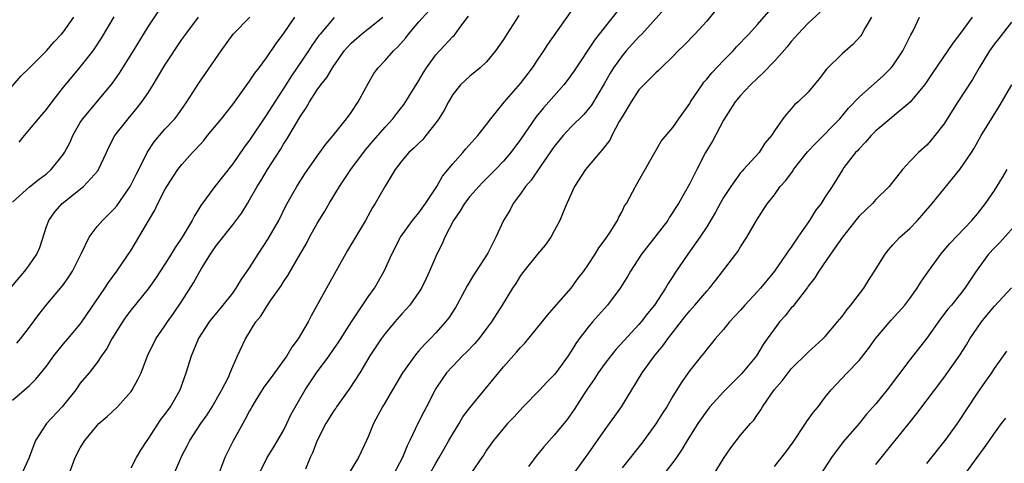
# Model space of a CAD drawing. Units: inches. Extents: x 2619000 to 2622000, y 1512000 to 1515000.
# Drawn here: x 2619886 to 2620002, y 1513116 to 1513169 of the extents above; entities that cross this region are included whole.
import ezdxf

# ---------------------------------------------------------------- set-up
doc = ezdxf.new("R2010")
doc.units = ezdxf.units.IN
doc.header["$MEASUREMENT"] = 0
doc.layers.add('LD26191512_2ft', color=92, linetype='Continuous')

msp = doc.modelspace()

# ---------------------------------------------------------------- linework, layer by layer
at = {"layer": 'LD26191512_2ft'}
for points, elevation in [([(2619885, 1513147.16), (2619887, 1513148.97), (2619888.13, 1513149.87), (2619889, 1513150.51), (2619889.57, 1513151), (2619891, 1513152.8), (2619891.14, 1513153), (2619891.78, 1513154.22), (2619892.13, 1513155), (2619893, 1513156.54), (2619893.28, 1513157), (2619896.8, 1513161.2), (2619897.62, 1513162.38), (2619898.02, 1513163), (2619899.28, 1513165), (2619901, 1513167.83), (2619902.26, 1513169.74)], 8924), ([(2619899, 1513115.77), (2619899.64, 1513117), (2619900.15, 1513117.85), (2619900.88, 1513119), (2619901, 1513119.15), (2619902.52, 1513121.48), (2619903, 1513122.08), (2619903.66, 1513123), (2619904.81, 1513125), (2619905.51, 1513127), (2619906.12, 1513129), (2619906.98, 1513131), (2619908.26, 1513133), (2619908.57, 1513133.43), (2619909.88, 1513135), (2619911, 1513136.42), (2619911.43, 1513137), (2619912.02, 1513137.98), (2619913, 1513139.4), (2619914.01, 1513141), (2619915.2, 1513142.8), (2619916.44, 1513145), (2619917.29, 1513146.71), (2619918.59, 1513149), (2619919.52, 1513150.48), (2619921, 1513152.59), (2619922.01, 1513153.99), (2619922.86, 1513155), (2619924.45, 1513157), (2619925, 1513157.75), (2619925.84, 1513159), (2619927, 1513161.16), (2619927.68, 1513162.32), (2619928.19, 1513163), (2619929, 1513163.86), (2619929.99, 1513165), (2619930.53, 1513165.47), (2619931.45, 1513166.55), (2619931.78, 1513167), (2619933, 1513168.43), (2619934.21, 1513169.79)], 8936), ([(2619914.08, 1513115), (2619915.09, 1513117), (2619915.83, 1513118.17), (2619917, 1513120.19), (2619917.41, 1513121), (2619917.9, 1513122.1), (2619919.55, 1513125), (2619920.9, 1513127), (2619922.4, 1513129), (2619923, 1513129.85), (2619923.46, 1513130.54), (2619925.02, 1513133), (2619927, 1513135.95), (2619927.75, 1513137), (2619928.9, 1513139), (2619929.82, 1513141), (2619930.83, 1513143), (2619932.25, 1513145), (2619932.58, 1513145.42), (2619933, 1513145.89), (2619933.79, 1513147), (2619935.11, 1513149), (2619935.79, 1513150.21), (2619937, 1513151.68), (2619938.18, 1513153), (2619938.55, 1513153.44), (2619939.96, 1513155), (2619941, 1513156.32), (2619941.5, 1513157), (2619943.06, 1513158.94), (2619945, 1513161.17), (2619946.41, 1513163), (2619947, 1513163.9), (2619947.75, 1513165), (2619948.23, 1513165.77), (2619951, 1513169.64)], 8942), ([(2619956.37, 1513169.63), (2619954.3, 1513167), (2619953.74, 1513166.26), (2619951.34, 1513162.66), (2619950.5, 1513161.5), (2619950.11, 1513161), (2619948.36, 1513159), (2619947.71, 1513158.29), (2619946.82, 1513157.18), (2619945, 1513154.53), (2619943.86, 1513153), (2619943, 1513151.99), (2619942.06, 1513151), (2619941, 1513149.93), (2619940.52, 1513149.48), (2619940.07, 1513149), (2619939, 1513147.8), (2619938.38, 1513147), (2619937.88, 1513146.12), (2619937.1, 1513145), (2619936.08, 1513143), (2619935.76, 1513142.24), (2619935.11, 1513141), (2619934.27, 1513139), (2619933.87, 1513138.13), (2619933.31, 1513137), (2619933, 1513136.53), (2619931.91, 1513135), (2619931.5, 1513134.5), (2619931, 1513133.97), (2619930.16, 1513133), (2619929, 1513131.63), (2619928.53, 1513131), (2619927.21, 1513129), (2619926.04, 1513127), (2619924.83, 1513125.17), (2619923.27, 1513123), (2619923.17, 1513122.83), (2619923, 1513122.59), (2619922, 1513121), (2619920.97, 1513119), (2619920.43, 1513117.57), (2619920.17, 1513117), (2619919.61, 1513115.61)], 8944), ([(2619962.03, 1513169.97), (2619959.33, 1513167), (2619959, 1513166.67), (2619957.49, 1513165), (2619957, 1513164.44), (2619956, 1513163), (2619955.61, 1513162.39), (2619954.89, 1513161.11), (2619953.39, 1513158.61), (2619952.49, 1513157.51), (2619951, 1513156.04), (2619950.03, 1513155), (2619949, 1513153.72), (2619947.31, 1513151.31), (2619946.26, 1513149.74), (2619945.58, 1513149), (2619945, 1513148.13), (2619944.15, 1513147), (2619943.77, 1513146.23), (2619943.01, 1513145), (2619942.1, 1513143), (2619941.14, 1513141.14), (2619939.78, 1513139), (2619939.46, 1513138.54), (2619938.72, 1513137.28), (2619938.09, 1513136.09), (2619937.49, 1513135), (2619937.31, 1513134.69), (2619936.52, 1513133.48), (2619936.16, 1513133), (2619935, 1513131.71), (2619934.34, 1513131), (2619933.65, 1513130.35), (2619933, 1513129.58), (2619932.71, 1513129.29), (2619931.08, 1513127), (2619929.87, 1513125), (2619929, 1513123.5), (2619928.69, 1513123), (2619927.62, 1513121), (2619927, 1513119.44), (2619926.81, 1513119), (2619925.85, 1513117), (2619924.65, 1513115)], 8946), ([(2619968.11, 1513169.89), (2619967, 1513168.53), (2619965.62, 1513167), (2619964.33, 1513165.67), (2619963.65, 1513165), (2619963, 1513164.33), (2619961.63, 1513163), (2619961.32, 1513162.68), (2619961, 1513162.42), (2619960.3, 1513161.7), (2619959.57, 1513161), (2619959, 1513160.4), (2619958.06, 1513159), (2619957, 1513157.24), (2619956.68, 1513156.68), (2619955.79, 1513155), (2619955.54, 1513154.46), (2619954.67, 1513153.33), (2619954.36, 1513153), (2619952.69, 1513151), (2619951.4, 1513149), (2619950.46, 1513147), (2619950.05, 1513145.95), (2619949.65, 1513145), (2619949, 1513143.75), (2619948.59, 1513143), (2619947.93, 1513142.07), (2619947, 1513141), (2619945.38, 1513139), (2619945, 1513138.48), (2619944.44, 1513137.56), (2619944.05, 1513137), (2619942.83, 1513135), (2619941.58, 1513133), (2619941, 1513132.22), (2619940.07, 1513131), (2619939.58, 1513130.42), (2619938.6, 1513129.4), (2619938.17, 1513129), (2619937, 1513127.8), (2619936.27, 1513127), (2619935.74, 1513126.26), (2619935, 1513125.13), (2619934.92, 1513125), (2619933.91, 1513123), (2619933.59, 1513122.41), (2619932.89, 1513121), (2619931.94, 1513119), (2619931.62, 1513118.38), (2619931.07, 1513117), (2619930.01, 1513115)], 8948), ([(2619934.25, 1513115), (2619935, 1513116.34), (2619935.39, 1513117), (2619935.97, 1513118.03), (2619936.55, 1513119), (2619937, 1513119.78), (2619937.74, 1513121), (2619938.2, 1513121.8), (2619939, 1513122.88), (2619941, 1513125.26), (2619943, 1513127.69), (2619944.55, 1513129.45), (2619945, 1513129.99), (2619945.5, 1513130.5), (2619947.56, 1513133), (2619948.18, 1513133.82), (2619949, 1513134.71), (2619950.99, 1513137), (2619951.83, 1513138.17), (2619952.47, 1513139), (2619953, 1513139.76), (2619953.83, 1513141), (2619954.26, 1513141.74), (2619955, 1513142.72), (2619955.61, 1513143.61), (2619956.47, 1513145), (2619956.63, 1513145.37), (2619957, 1513146.05), (2619957.3, 1513146.7), (2619957.51, 1513147), (2619958.58, 1513149), (2619959, 1513149.69), (2619959.46, 1513150.54), (2619960.9, 1513153.1), (2619961.64, 1513154.36), (2619963, 1513155.95), (2619963.7, 1513157), (2619965, 1513158.81), (2619965.1, 1513159), (2619966.45, 1513161), (2619966.68, 1513161.32), (2619967, 1513161.65), (2619967.6, 1513162.4), (2619969, 1513163.88), (2619970.11, 1513165), (2619970.53, 1513165.47), (2619971.97, 1513167), (2619973, 1513168.14), (2619974.33, 1513169.67)], 8950), ([(2619980.41, 1513169.59), (2619979, 1513168.28), (2619977.76, 1513167), (2619977.41, 1513166.59), (2619977, 1513166.13), (2619976.5, 1513165.5), (2619975, 1513163.79), (2619973.63, 1513162.37), (2619973, 1513161.8), (2619972.16, 1513161), (2619971, 1513159.74), (2619970.38, 1513159), (2619969, 1513156.82), (2619967.67, 1513154.33), (2619966.86, 1513153), (2619965.82, 1513151), (2619965, 1513149.35), (2619963.69, 1513147), (2619962.62, 1513145.38), (2619962.4, 1513145), (2619959.29, 1513141), (2619958, 1513139), (2619957.64, 1513138.36), (2619956.77, 1513137), (2619955.29, 1513135), (2619953.53, 1513133), (2619953, 1513132.37), (2619951.94, 1513131), (2619951.54, 1513130.46), (2619951, 1513129.54), (2619950.63, 1513129), (2619949.19, 1513127), (2619949, 1513126.76), (2619948.11, 1513125.89), (2619947.28, 1513125), (2619945.32, 1513123), (2619944.22, 1513121.78), (2619943.47, 1513121), (2619941.82, 1513119), (2619941, 1513117.85), (2619940.68, 1513117.32), (2619940.44, 1513117), (2619939.21, 1513115.21)], 8952), ([(2619883.34, 1513159), (2619885.96, 1513162.04), (2619887, 1513163.01), (2619889, 1513165.03), (2619889.92, 1513166.08), (2619890.79, 1513167), (2619891, 1513167.25), (2619892.22, 1513169)], 8920), ([(2619884.86, 1513137.14), (2619886.46, 1513139), (2619887, 1513139.74), (2619887.85, 1513141), (2619888.2, 1513141.8), (2619889, 1513144.26), (2619889.26, 1513145), (2619889.99, 1513146.01), (2619890.85, 1513147), (2619893.38, 1513149), (2619895.1, 1513150.9), (2619895.16, 1513151), (2619896.11, 1513153), (2619896.38, 1513153.62), (2619897.09, 1513155), (2619898.64, 1513157), (2619899.72, 1513158.28), (2619900.28, 1513159), (2619901, 1513160.07), (2619901.59, 1513161), (2619902.13, 1513161.87), (2619903, 1513163.32), (2619905, 1513166.37), (2619905.45, 1513167), (2619906.95, 1513169)], 8926), ([(2619885, 1513123.75), (2619886.39, 1513125), (2619887, 1513125.51), (2619887.76, 1513126.24), (2619889, 1513127.79), (2619889.87, 1513129), (2619891, 1513130.41), (2619891.52, 1513131), (2619893, 1513132.76), (2619893.18, 1513133), (2619895.88, 1513137), (2619896.32, 1513137.68), (2619897.31, 1513139), (2619899, 1513141.48), (2619899.93, 1513143), (2619901.79, 1513146.21), (2619902.16, 1513147), (2619903, 1513148.62), (2619903.22, 1513149), (2619904.53, 1513151), (2619905, 1513151.61), (2619906.25, 1513153), (2619906.62, 1513153.38), (2619907.58, 1513154.42), (2619908.04, 1513155), (2619909.69, 1513157), (2619911, 1513158.69), (2619913, 1513161.42), (2619913.62, 1513162.38), (2619914.13, 1513163), (2619915, 1513164.18), (2619916.13, 1513165.87), (2619917, 1513167.03), (2619918.34, 1513169)], 8930), ([(2619885.5, 1513130.5), (2619885.92, 1513131), (2619887, 1513132.37), (2619888.11, 1513133.89), (2619888.98, 1513135), (2619890.67, 1513137), (2619891, 1513137.42), (2619891.66, 1513138.34), (2619892.07, 1513139), (2619893.14, 1513141.14), (2619894.03, 1513143), (2619895, 1513144.28), (2619895.61, 1513145), (2619896.32, 1513145.68), (2619897, 1513146.36), (2619897.3, 1513146.7), (2619898.89, 1513149), (2619899.59, 1513150.41), (2619899.9, 1513151), (2619900.88, 1513153), (2619901.72, 1513154.28), (2619903, 1513155.75), (2619904.15, 1513157), (2619904.53, 1513157.47), (2619905.58, 1513159), (2619907, 1513161.2), (2619909.62, 1513165), (2619911.06, 1513167), (2619913.02, 1513169)], 8928), ([(2619885.78, 1513154.21), (2619886.39, 1513155), (2619887, 1513155.71), (2619888.04, 1513157), (2619888.5, 1513157.5), (2619889, 1513158.09), (2619889.67, 1513159), (2619891, 1513160.73), (2619892.04, 1513161.96), (2619893, 1513163.07), (2619894.5, 1513165), (2619895.51, 1513166.49), (2619896.99, 1513169.01)], 8922), ([(2619923, 1513168.94), (2619921.34, 1513167), (2619921.19, 1513166.81), (2619920.36, 1513165.64), (2619919.96, 1513165), (2619917.95, 1513162.05), (2619917, 1513160.55), (2619915.97, 1513159), (2619915, 1513157.44), (2619913, 1513154.48), (2619912.36, 1513153.64), (2619911, 1513151.69), (2619908.9, 1513149), (2619907.25, 1513146.75), (2619907, 1513146.34), (2619906.47, 1513145.53), (2619906.2, 1513145), (2619905.03, 1513143), (2619904.2, 1513141.8), (2619903.73, 1513141), (2619903, 1513139.83), (2619901.88, 1513138.12), (2619901, 1513136.93), (2619899, 1513134.45), (2619898.39, 1513133.61), (2619897.98, 1513133), (2619896.72, 1513131), (2619896.13, 1513129.87), (2619895.51, 1513129), (2619895, 1513128.21), (2619894.03, 1513127), (2619893, 1513125.76), (2619892.45, 1513125), (2619891, 1513123.17), (2619890.86, 1513123), (2619889, 1513121), (2619887.69, 1513119), (2619887.49, 1513118.51), (2619886.96, 1513117), (2619886.03, 1513115)], 8932), ([(2619891.47, 1513114.53), (2619892.38, 1513117), (2619893, 1513118.14), (2619893.53, 1513119), (2619895, 1513120.78), (2619895.2, 1513121), (2619896.17, 1513121.83), (2619897.41, 1513123), (2619899, 1513124.8), (2619899.14, 1513125), (2619899.8, 1513126.2), (2619900.17, 1513127), (2619900.94, 1513129), (2619901.93, 1513131), (2619903, 1513132.53), (2619903.3, 1513133), (2619904.01, 1513133.99), (2619905, 1513135.47), (2619906.37, 1513137.63), (2619907, 1513138.78), (2619907.33, 1513139.33), (2619908.37, 1513141), (2619908.63, 1513141.37), (2619909, 1513141.96), (2619911, 1513144.46), (2619912.09, 1513145.9), (2619912.74, 1513147), (2619913, 1513147.41), (2619913.89, 1513149), (2619914.32, 1513149.68), (2619915.11, 1513151), (2619916.63, 1513153.37), (2619917, 1513153.98), (2619917.41, 1513154.59), (2619919, 1513157.29), (2619919.7, 1513158.3), (2619920.09, 1513159), (2619921, 1513160.42), (2619921.42, 1513161), (2619922.14, 1513161.86), (2619922.81, 1513163), (2619924.19, 1513165), (2619924.56, 1513165.44), (2619925, 1513165.91), (2619926.22, 1513167), (2619927, 1513167.6), (2619928.74, 1513169)], 8934), ([(2619904.03, 1513115), (2619905, 1513117.19), (2619905.62, 1513118.38), (2619905.92, 1513119), (2619907.23, 1513121), (2619907.97, 1513122.03), (2619908.58, 1513123), (2619909.73, 1513125), (2619910.49, 1513126.49), (2619910.72, 1513127), (2619911, 1513127.75), (2619911.56, 1513129), (2619912.5, 1513131), (2619913.75, 1513133), (2619914.33, 1513133.67), (2619915, 1513134.78), (2619915.44, 1513135.44), (2619916.72, 1513137.28), (2619917, 1513137.74), (2619917.51, 1513138.49), (2619918.99, 1513141), (2619919.72, 1513142.28), (2619920.08, 1513143), (2619921, 1513144.64), (2619921.9, 1513146.1), (2619922.41, 1513147), (2619923.62, 1513149), (2619924.97, 1513151), (2619926.69, 1513153.31), (2619927.6, 1513154.4), (2619929, 1513156.01), (2619929.94, 1513157), (2619930.4, 1513157.6), (2619931.27, 1513158.73), (2619933, 1513161.52), (2619933.54, 1513162.46), (2619933.89, 1513163), (2619935, 1513164.53), (2619937, 1513166.69), (2619937.16, 1513166.84), (2619937.29, 1513167), (2619938.09, 1513168.09), (2619938.88, 1513169.12)], 8938), ([(2619944.82, 1513169.18), (2619943.38, 1513167), (2619943, 1513166.37), (2619942.07, 1513165), (2619941, 1513163.72), (2619940.22, 1513163), (2619939, 1513162.02), (2619937.91, 1513161), (2619937, 1513159.86), (2619936.49, 1513159), (2619935.98, 1513158.02), (2619935.34, 1513157), (2619935, 1513156.53), (2619933.82, 1513155), (2619933.45, 1513154.55), (2619933, 1513154.13), (2619932.45, 1513153.55), (2619931.81, 1513153), (2619931, 1513152.04), (2619930.2, 1513151), (2619929, 1513149.03), (2619927.84, 1513147), (2619927.5, 1513146.5), (2619926.68, 1513145), (2619924.57, 1513141.43), (2619922.09, 1513137), (2619920.28, 1513133.72), (2619919.9, 1513133), (2619918.72, 1513131), (2619917.98, 1513130.02), (2619917.4, 1513129), (2619915.94, 1513127), (2619915.55, 1513126.45), (2619914.69, 1513125.31), (2619913.67, 1513123.67), (2619913.27, 1513123), (2619913.18, 1513122.82), (2619913, 1513122.51), (2619912.49, 1513121.51), (2619912.18, 1513121), (2619911, 1513118.88), (2619910.08, 1513117), (2619909.31, 1513115)], 8940), ([(2619986.46, 1513169), (2619985.71, 1513167.71), (2619985.33, 1513167), (2619985.2, 1513166.8), (2619984.25, 1513165.75), (2619983, 1513164.67), (2619981.14, 1513162.86), (2619980.29, 1513161.71), (2619979, 1513160.15), (2619977.79, 1513159), (2619977.37, 1513158.63), (2619977, 1513158.17), (2619976.45, 1513157.55), (2619975.98, 1513157), (2619975, 1513155.57), (2619974.65, 1513155), (2619973.89, 1513154.11), (2619973.19, 1513153), (2619971.37, 1513151), (2619971.18, 1513150.82), (2619971, 1513150.6), (2619969.84, 1513149), (2619969, 1513147.7), (2619968.6, 1513147), (2619968.04, 1513145.96), (2619967, 1513144.22), (2619966.18, 1513143), (2619964.76, 1513141), (2619963.24, 1513138.76), (2619963, 1513138.36), (2619962.45, 1513137.55), (2619962.15, 1513137), (2619960.83, 1513135), (2619960.01, 1513133.99), (2619959.27, 1513133), (2619959, 1513132.69), (2619957.22, 1513130.78), (2619956.27, 1513129.74), (2619955.66, 1513129), (2619955, 1513128.15), (2619954.19, 1513127), (2619953.73, 1513126.27), (2619953, 1513125.24), (2619952.52, 1513124.52), (2619951.33, 1513122.67), (2619950.5, 1513121.5), (2619949, 1513119.65), (2619947.76, 1513118.24), (2619946.86, 1513117.14), (2619945.93, 1513115.93)], 8954), ([(2619951.13, 1513114.87), (2619953, 1513117.44), (2619955, 1513120.31), (2619955.52, 1513121), (2619956.13, 1513121.87), (2619956.94, 1513123), (2619959.37, 1513127), (2619960.85, 1513129), (2619961.83, 1513130.17), (2619962.4, 1513131), (2619964.41, 1513133.59), (2619965, 1513134.32), (2619965.62, 1513135), (2619967, 1513136.63), (2619967.34, 1513137), (2619968.08, 1513137.92), (2619970.44, 1513141), (2619970.68, 1513141.32), (2619971, 1513141.87), (2619971.76, 1513143), (2619972.87, 1513145), (2619973.72, 1513146.28), (2619974.17, 1513147), (2619975, 1513148), (2619975.7, 1513149), (2619976.32, 1513149.68), (2619977.18, 1513150.82), (2619977.27, 1513151), (2619978.93, 1513153.07), (2619979.88, 1513154.12), (2619982.73, 1513157), (2619983.77, 1513158.23), (2619985, 1513159.55), (2619987.9, 1513162.1), (2619988.81, 1513163), (2619989, 1513163.24), (2619990.18, 1513165), (2619991.11, 1513166.89), (2619991.39, 1513167.39), (2619992.15, 1513169)], 8956), ([(2619998.37, 1513169), (2619997, 1513167.09), (2619996.08, 1513165.92), (2619993.65, 1513162.35), (2619992.84, 1513161.16), (2619992.72, 1513161), (2619991.05, 1513158.95), (2619987, 1513155.57), (2619986.42, 1513155), (2619985.77, 1513154.23), (2619985, 1513153.44), (2619984.81, 1513153.19), (2619984.59, 1513153), (2619983.22, 1513151.22), (2619983.03, 1513150.97), (2619981.81, 1513149), (2619981, 1513147.77), (2619980.53, 1513147), (2619979.85, 1513146.15), (2619979.13, 1513145), (2619977.78, 1513143), (2619977.46, 1513142.54), (2619977, 1513141.85), (2619976.63, 1513141.37), (2619976.41, 1513141), (2619975.01, 1513138.99), (2619974.1, 1513137.9), (2619973.37, 1513137), (2619973, 1513136.59), (2619971.51, 1513135), (2619971, 1513134.41), (2619969.7, 1513133), (2619969, 1513132.11), (2619968.01, 1513131), (2619967.56, 1513130.44), (2619967, 1513129.78), (2619966.67, 1513129.33), (2619966.37, 1513129), (2619965, 1513127.26), (2619964.06, 1513125.94), (2619963, 1513124.25), (2619962.28, 1513123), (2619961.77, 1513122.23), (2619961, 1513120.96), (2619959.32, 1513118.68), (2619957, 1513115.76)], 8958), ([(2620003, 1513168.38), (2620001.52, 1513166.48), (2620001, 1513165.84), (2620000.41, 1513165), (2619999.19, 1513163), (2619998.39, 1513161.61), (2619996.67, 1513159), (2619995, 1513156.34), (2619993.97, 1513155), (2619993.53, 1513154.47), (2619993, 1513153.89), (2619992.03, 1513153), (2619991, 1513151.93), (2619990.14, 1513151), (2619988.57, 1513149), (2619987, 1513147.45), (2619986.58, 1513147), (2619985, 1513145.49), (2619984.77, 1513145.23), (2619983.06, 1513143), (2619981.61, 1513141), (2619980.25, 1513139), (2619979.79, 1513138.21), (2619979, 1513137.23), (2619978.91, 1513137.09), (2619977.16, 1513134.84), (2619977, 1513134.67), (2619976.27, 1513133.73), (2619975.61, 1513133), (2619975, 1513132.21), (2619974.16, 1513131), (2619973.67, 1513130.33), (2619972.87, 1513129), (2619971.13, 1513126.87), (2619970.11, 1513125.89), (2619969, 1513124.75), (2619967.38, 1513123), (2619967, 1513122.51), (2619965.94, 1513121), (2619964.69, 1513119), (2619964.07, 1513117.93), (2619963.42, 1513117), (2619963, 1513116.42), (2619961.51, 1513114.49)], 8960), ([(2619967.86, 1513115), (2619969, 1513116.89), (2619969.85, 1513118.15), (2619971, 1513119.63), (2619972.18, 1513121), (2619972.58, 1513121.42), (2619973, 1513122.06), (2619973.39, 1513122.61), (2619973.61, 1513123), (2619974.98, 1513125), (2619975.93, 1513126.07), (2619976.62, 1513127), (2619977, 1513127.45), (2619979, 1513129.44), (2619980.74, 1513131), (2619981, 1513131.28), (2619982.46, 1513133), (2619983, 1513133.66), (2619983.57, 1513134.43), (2619984.04, 1513135), (2619985.56, 1513137), (2619986.1, 1513137.9), (2619986.84, 1513139), (2619988.08, 1513141), (2619988.47, 1513141.53), (2619989, 1513142.09), (2619989.81, 1513143), (2619991, 1513144.04), (2619991.91, 1513145), (2619992.43, 1513145.57), (2619993.65, 1513147), (2619995, 1513148.7), (2619996.06, 1513149.94), (2619996.89, 1513151), (2619998.28, 1513153), (2619998.56, 1513153.44), (2619999.44, 1513155), (2620001.54, 1513158.46), (2620003.04, 1513161)], 8962), ([(2619975, 1513115.92), (2619976.36, 1513117.64), (2619977.2, 1513118.8), (2619978.68, 1513121), (2619978.79, 1513121.21), (2619979.63, 1513122.37), (2619980.16, 1513123), (2619981, 1513124.12), (2619981.71, 1513125), (2619983.58, 1513127), (2619985, 1513128.47), (2619986.13, 1513129.87), (2619987, 1513131.07), (2619988.8, 1513133.2), (2619990.4, 1513135), (2619991, 1513135.77), (2619991.87, 1513137), (2619992.3, 1513137.7), (2619993.12, 1513138.88), (2619994.65, 1513141), (2619994.81, 1513141.19), (2619995.72, 1513142.28), (2619998.33, 1513145), (2619999, 1513145.78), (2619999.96, 1513147), (2620001, 1513148.52), (2620001.95, 1513150.05), (2620002.51, 1513151)], 8964), ([(2620003.95, 1513145), (2620001.63, 1513142.37), (2620001, 1513141.75), (2620000.31, 1513141), (2619998.83, 1513139), (2619997.51, 1513137), (2619997, 1513136.34), (2619995.92, 1513135), (2619995.5, 1513134.5), (2619994.64, 1513133.36), (2619993, 1513131.08), (2619991, 1513128.54), (2619988.33, 1513125), (2619987, 1513123.35), (2619985.9, 1513122.1), (2619985, 1513121.01), (2619983.14, 1513118.86), (2619981.75, 1513117), (2619980.45, 1513115)], 8966), ([(2619987, 1513116.17), (2619988.25, 1513117.75), (2619989.28, 1513119), (2619990.94, 1513121.06), (2619991.82, 1513122.18), (2619995, 1513126.41), (2619996.9, 1513129.1), (2619997.68, 1513130.32), (2619998.08, 1513131), (2619999.47, 1513133), (2620000.14, 1513133.86), (2620001, 1513134.88), (2620003, 1513137.05)], 8968), ([(2619993, 1513116.29), (2619995.18, 1513119), (2619996.63, 1513121), (2619999, 1513124.61), (2619999.98, 1513126.02), (2620000.69, 1513127), (2620001, 1513127.5), (2620002.46, 1513129.55)], 8970), ([(2619997.51, 1513115), (2619998.94, 1513117), (2619999.82, 1513118.18), (2620000.41, 1513119), (2620001, 1513119.88), (2620001.83, 1513121), (2620002.34, 1513121.66)], 8972)]:
    msp.add_lwpolyline(points, dxfattribs=dict(at, elevation=elevation))

doc.saveas('drawing.dxf')
